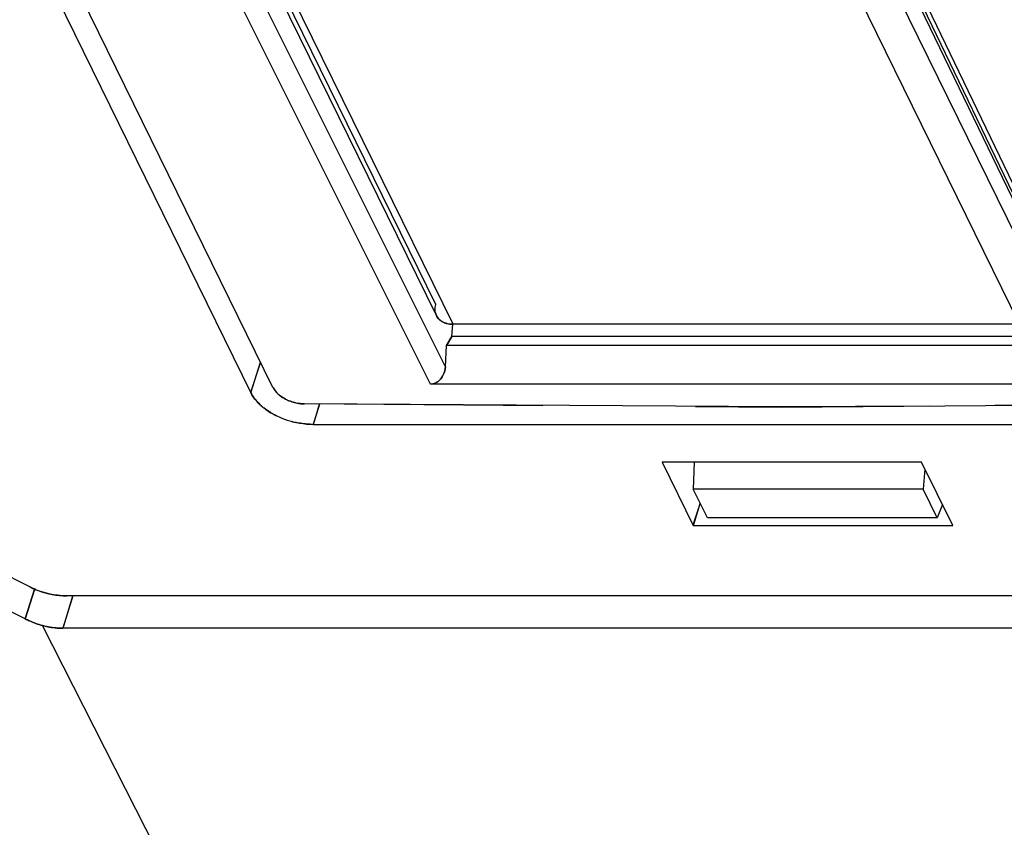
# Model space of a CAD drawing. Units: millimetres. Extents: x 0 to 420, y 0 to 297.
# Drawn here: x 351 to 371, y 66 to 82 of the extents above; entities that cross this region are included whole.
import ezdxf

# ---------------------------------------------------------------- set-up
doc = ezdxf.new("R2010")
doc.units = ezdxf.units.MM
doc.header["$LTSCALE"] = 23.1
doc.layers.get('0').update_dxf_attribs({"linetype": 'CONTINUOUS'})

msp = doc.modelspace()

# ---------------------------------------------------------------- linework, layer by layer
at = {"color": 7, "linetype": 'CONTINUOUS'}
for p, q in [((359.722, 74.674), (354.968, 84.185)), ((367.552, 84.15), (371.599, 75.902)), ((351.09, 83.951), (355.894, 74.162)), ((356.331, 74.267), (351.579, 83.95)), ((359.427, 74.333), (354.62, 83.95)), ((372.527, 74.674), (368.048, 83.976)), ((372.783, 74.333), (368.151, 83.95)), ((359.533, 75.902), (355.664, 83.786)), ((359.873, 75.51), (355.825, 83.758)), ((371.018, 75.51), (366.97, 83.758)), ((359.849, 75.267), (359.866, 75.51)), ((371.018, 75.51), (359.873, 75.51)), ((359.847, 75.267), (359.746, 75.09)), ((359.747, 75.09), (359.846, 75.267)), ((372.186, 75.267), (359.849, 75.267)), ((351.534, 70.348), (342.444, 74.957)), ((359.722, 74.676), (359.746, 75.09)), ((372.271, 75.09), (359.747, 75.09)), ((356.087, 74.763), (355.891, 74.167)), ((355.894, 74.162), (356.086, 74.766)), ((351.454, 69.714), (342.363, 74.323)), ((372.783, 74.333), (359.427, 74.333)), ((366.332, 73.884), (356.947, 73.942)), ((356.951, 73.95), (361.639, 73.913)), ((357.246, 73.937), (357.12, 73.54)), ((357.128, 73.54), (357.246, 73.937)), ((364.645, 73.89), (366.328, 73.877)), ((366.328, 73.878), (374.735, 73.943)), ((369.248, 73.902), (366.332, 73.884)), ((374.732, 73.936), (370.532, 73.91)), ((357.12, 73.54), (374.968, 73.54)), ((369.09, 72.796), (363.984, 72.796)), ((363.984, 72.796), (364.595, 71.551)), ((364.615, 72.796), (364.599, 72.264)), ((369.701, 71.551), (369.09, 72.796)), ((369.156, 72.662), (369.122, 72.264)), ((369.122, 72.264), (364.599, 72.264)), ((364.875, 71.701), (364.599, 72.264)), ((369.399, 71.701), (369.122, 72.264)), ((364.734, 71.989), (364.592, 71.557)), ((364.605, 71.551), (364.735, 71.987)), ((369.498, 71.966), (369.399, 71.701)), ((369.398, 71.701), (364.875, 71.701)), ((364.595, 71.551), (369.701, 71.551)), ((351.643, 70.313), (351.454, 69.714)), ((351.458, 69.712), (351.643, 70.315)), ((352.394, 70.166), (352.199, 69.53)), ((352.203, 69.53), (352.393, 70.166)), ((377.499, 70.166), (352.275, 70.166)), ((356.327, 60.681), (351.799, 69.582)), ((377.811, 69.53), (352.203, 69.53))]:
    msp.add_line(p, q, dxfattribs=at)
at = {"color": 6, "linetype": 'CONTINUOUS'}
for p, q in [((359.545, 75.681), (355.497, 83.929)), ((372.563, 74.485), (367.954, 84.055))]:
    msp.add_line(p, q, dxfattribs=at)
at = {"color": 7, "linetype": 'CONTINUOUS'}
for centre, radius, start, end in [((359.403, 74.618), 0.291, 301.5697, 309.4653), ((359.419, 74.602), 0.269, 300.3233, 308.8601), ((359.324, 74.687), 0.396, 327.9162, 334.2981), ((359.339, 74.674), 0.377, 328.3402, 335.0394), ((356.769, 74.506), 0.499, 208.6605, 227.0513), ((356.743, 74.636), 0.972, 220.1949, 228.7165), ((356.968, 74.784), 0.843, 242.3975, 247.4654), ((356.976, 74.801), 0.861, 247.4208, 255.2154), ((356.793, 74.711), 1.061, 226.4745, 227.3268), ((356.859, 74.785), 1.161, 227.3864, 232.3286), ((356.795, 74.697), 1.053, 228.7553, 232.1327), ((357.114, 75.17), 1.623, 240.9674, 246.0584), ((357.133, 75.212), 1.67, 241.0777, 246.0266), ((357.153, 75.258), 1.72, 246.0565, 253.3856), ((357.146, 75.237), 1.698, 245.9636, 253.3906), ((357.158, 75.271), 1.734, 253.3563, 257.1807), ((357.115, 75.133), 1.59, 253.4127, 257.5847)]:
    msp.add_arc(centre, radius, start, end, dxfattribs=at)
for points, knots in [([(359.522, 75.751), (359.52, 75.763), (359.515, 75.813), (359.522, 75.865), (359.533, 75.902)], [0, 0, 0, 0, 0.241448, 1, 1, 1, 1]), ([(359.595, 75.611), (359.603, 75.604), (359.635, 75.574), (359.674, 75.552), (359.705, 75.54)], [0, 0, 0, 0, 0.242019, 1, 1, 1, 1]), ([(359.705, 75.54), (359.695, 75.544), (359.655, 75.562), (359.618, 75.588), (359.595, 75.611)], [0, 0, 0, 0, 0.260566, 1, 1, 1, 1]), ([(359.705, 75.54), (359.718, 75.535), (359.772, 75.517), (359.829, 75.511), (359.873, 75.51)], [0, 0, 0, 0, 0.239343, 1, 1, 1, 1]), ([(359.873, 75.51), (359.858, 75.51), (359.801, 75.512), (359.744, 75.524), (359.705, 75.54)], [0, 0, 0, 0, 0.261007, 1, 1, 1, 1]), ([(356.331, 74.267), (356.336, 74.256), (356.363, 74.209), (356.399, 74.169), (356.429, 74.141)], [0, 0, 0, 0, 0.228557, 1, 1, 1, 1]), ([(359.555, 74.37), (359.545, 74.364), (359.506, 74.343), (359.461, 74.333), (359.427, 74.333)], [0, 0, 0, 0, 0.255692, 1, 1, 1, 1]), ([(355.894, 74.162), (355.901, 74.149), (355.933, 74.095), (355.97, 74.045), (356, 74.008)], [0, 0, 0, 0, 0.239987, 1, 1, 1, 1]), ([(355.986, 74.022), (355.977, 74.033), (355.942, 74.077), (355.912, 74.125), (355.894, 74.162)], [0, 0, 0, 0, 0.26281, 1, 1, 1, 1]), ([(356.578, 74.037), (356.564, 74.045), (356.511, 74.074), (356.462, 74.11), (356.429, 74.141)], [0, 0, 0, 0, 0.262427, 1, 1, 1, 1]), ([(356.429, 74.141), (356.439, 74.131), (356.485, 74.091), (356.537, 74.059), (356.578, 74.037)], [0, 0, 0, 0, 0.238183, 1, 1, 1, 1]), ([(356.149, 73.866), (356.163, 73.855), (356.219, 73.813), (356.279, 73.776), (356.326, 73.75)], [0, 0, 0, 0, 0.242425, 1, 1, 1, 1]), ([(356.326, 73.751), (356.31, 73.759), (356.249, 73.795), (356.191, 73.834), (356.15, 73.866)], [0, 0, 0, 0, 0.256659, 1, 1, 1, 1]), ([(356.947, 73.942), (356.931, 73.943), (356.867, 73.947), (356.803, 73.956), (356.756, 73.968)], [0, 0, 0, 0, 0.243645, 1, 1, 1, 1]), ([(356.756, 73.968), (356.772, 73.964), (356.835, 73.95), (356.899, 73.942), (356.947, 73.942)], [0, 0, 0, 0, 0.25704, 1, 1, 1, 1]), ([(356.773, 73.581), (356.802, 73.575), (356.917, 73.553), (357.033, 73.542), (357.12, 73.54)], [0, 0, 0, 0, 0.255711, 1, 1, 1, 1]), ([(357.12, 73.54), (357.091, 73.54), (356.975, 73.544), (356.859, 73.561), (356.773, 73.581)], [0, 0, 0, 0, 0.241861, 1, 1, 1, 1]), ([(352.275, 70.166), (352.213, 70.166), (351.958, 70.183), (351.707, 70.261), (351.534, 70.348)], [0, 0, 0, 0, 0.242555, 1, 1, 1, 1]), ([(351.534, 70.348), (351.592, 70.319), (351.826, 70.217), (352.084, 70.166), (352.275, 70.166)], [0, 0, 0, 0, 0.252559, 1, 1, 1, 1]), ([(351.458, 69.712), (351.485, 69.699), (351.595, 69.647), (351.711, 69.606), (351.799, 69.582)], [0, 0, 0, 0, 0.24697, 1, 1, 1, 1]), ([(351.799, 69.582), (351.711, 69.606), (351.595, 69.647), (351.485, 69.699), (351.458, 69.712)], [0, 0, 0, 0, 0.753011, 1, 1, 1, 1]), ([(351.799, 69.582), (351.833, 69.574), (351.964, 69.544), (352.099, 69.53), (352.199, 69.53)], [0, 0, 0, 0, 0.256917, 1, 1, 1, 1]), ([(352.199, 69.53), (352.166, 69.53), (352.032, 69.535), (351.898, 69.557), (351.799, 69.582)], [0, 0, 0, 0, 0.241813, 1, 1, 1, 1])]:
    msp.add_open_spline(points, degree=3, knots=knots, dxfattribs=at)
for points in [[(359.522, 75.751), (359.531, 75.699), (359.558, 75.648), (359.595, 75.611)], [(359.545, 75.681), (359.534, 75.703), (359.527, 75.727), (359.522, 75.751)], [(359.595, 75.611), (359.575, 75.631), (359.558, 75.655), (359.545, 75.681)], [(359.681, 74.515), (359.704, 74.565), (359.717, 74.621), (359.722, 74.676)], [(359.722, 74.674), (359.719, 74.62), (359.705, 74.564), (359.681, 74.515)], [(359.66, 74.476), (359.64, 74.445), (359.616, 74.417), (359.588, 74.393)], [(359.588, 74.393), (359.616, 74.416), (359.641, 74.445), (359.66, 74.476)], [(359.427, 74.333), (359.472, 74.335), (359.517, 74.348), (359.555, 74.37)], [(356.062, 73.941), (356.035, 73.967), (356.01, 73.994), (355.986, 74.022)], [(356.756, 73.968), (356.718, 73.978), (356.681, 73.991), (356.645, 74.006)]]:
    msp.add_open_spline(points, degree=3, dxfattribs=at)

doc.saveas('drawing.dxf')
